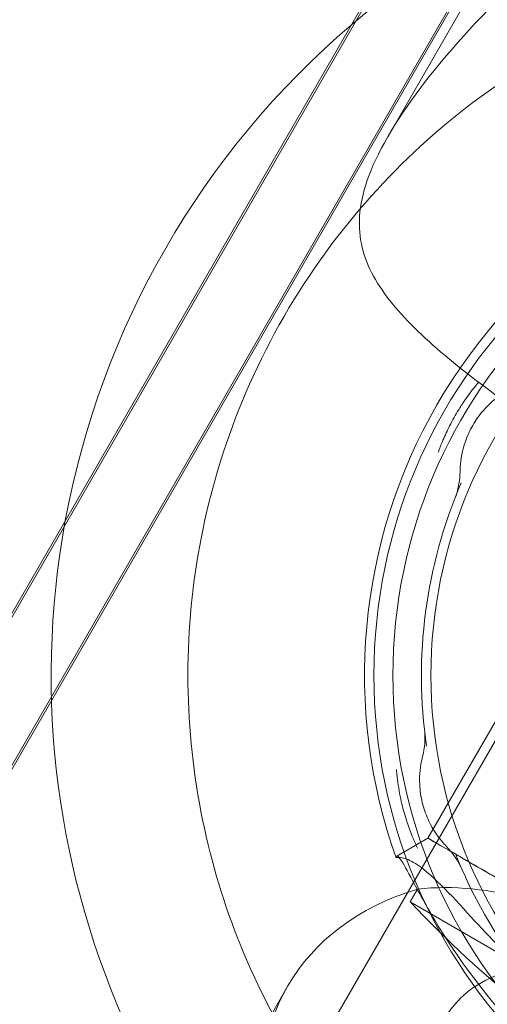
# Model space of a CAD drawing. Units: millimetres. Extents: x -3050.3 to -3008.3, y -3479.6 to -3449.9.
# Drawn here: x -3021.4 to -3021.4, y -3458.2 to -3458.2 of the extents above; entities that cross this region are included whole.
import ezdxf

# ---------------------------------------------------------------- set-up
doc = ezdxf.new("R2010")
doc.units = ezdxf.units.MM
doc.linetypes.add('ACAD_ISO03W100', pattern=[30, 12, -18])
doc.layers.add('_TR-kreskowanie', color=7, linetype='Continuous', lineweight=13, true_color=0xadadad)
doc.layers.add('_TR-przerywana1_nad', color=8, linetype='ACAD_ISO03W100', lineweight=5)
doc.layers.add('_TR-zabawki', color=134, linetype='Continuous', lineweight=13)

# ---------------------------------------------------------------- blocks, each defined once
blk = doc.blocks.new('violet')
at = {"layer": '_TR-przerywana1_nad', "ltscale": 0.01}
blk.add_arc((-0.8076150572223924, 1.336062605177176), 1.549999999999999, 139.3982639167754, 300.0000000027055, dxfattribs=at)
at = {"layer": '_TR-zabawki', "ltscale": 0.9210526943206787}
for p, q in [((-0.05186474164520405, 1.796817169702535), (-0.8212599759253862, 1.352606624077453)), ((-0.05184476337126398, 1.794577038114312), (-0.821545184241586, 1.35019029292971)), ((-0.05184267473623549, 1.794520508961341), (-0.8136437557996032, 1.354694449740691)), ((-0.5841003760274361, 1.474923821109314), (-0.5344863526038353, 1.503568490888483)), ((-0.573884774234557, 1.480611706858781), (-0.5697257479064319, 1.473408061947794)), ((-0.5755651125195982, 1.480140332927476), (-0.5928856395348703, 1.470140321992858))]:
    blk.add_line(p, q, dxfattribs=at)
at = {"layer": '_TR-zabawki', "ltscale": 1.315789580345154}
for p, q in [((-0.05287104879198523, 1.796293913027512), (-0.8225451842413349, 1.351922343736987)), ((-0.5943036996723094, 1.48104181505505), (-0.6092865953278306, 1.472391436215275))]:
    blk.add_line(p, q, dxfattribs=at)
at = {"layer": '_TR-zabawki', "ltscale": 0.005183869955105829}
blk.add_line((-0.5716727735157292, 1.483830951572145), (-0.5698303389704051, 1.484894681652804), dxfattribs=at)
at = {"layer": '_TR-zabawki', "ltscale": 0.0007775068129505039}
blk.add_line((-0.5940273606775008, 1.481201359448278), (-0.5943036996723094, 1.48104181505505), dxfattribs=at)
at = {"layer": '_TR-zabawki', "ltscale": 0.002313681654186549}
blk.add_line((-0.5755651125391523, 1.480140332907013), (-0.5750903450789338, 1.480962654269661), dxfattribs=at)
at = {"layer": '_TR-zabawki', "ltscale": 0.0009460433734815117}
blk.add_line((-0.5742210139569579, 1.4804175787649), (-0.573884774234557, 1.480611706858781), dxfattribs=at)
at = {"layer": '_TR-zabawki', "ltscale": 0.9210526943206787}
for radius in [0.01399999999999996, 0.0134999999999999, 0.0124999999999999]:
    blk.add_circle((-0.5798503760274798, 1.467562605177136), radius, dxfattribs=at)
at = {"layer": '_TR-zabawki', "ltscale": 0.9210526943206787, "extrusion": (0, 0, -1)}
for start, end in [(79.57183761590022, 220.4281623670561), (259.5718376159002, 40.42816236705616)]:
    blk.add_arc((0.5798503760274798, 1.467562605177136), 0.02249999999999994, start, end, dxfattribs=at)
at = {"layer": '_TR-zabawki', "ltscale": 1.315789580345154, "extrusion": (0, 0, -1)}
blk.add_arc((0.5798503760274798, 1.467562605177136), 0.02249999999999995, 40.42816236705616, 79.57183761590022, dxfattribs=at)
at = {"layer": '_TR-zabawki', "ltscale": 0.9210526943206787}
for radius, start, end in [(0.01424999999999987, 70.31395502900672, 169.6860449740522), (0.01274999999999993, 81.5950861563224, 113.4049138858364), (0.01274999999999988, 36.59508615705412, 68.40491389077219)]:
    blk.add_arc((-0.5798503760274798, 1.467562605177136), radius, start, end, dxfattribs=at)
at = {"layer": '_TR-zabawki', "ltscale": 0.001764204839083518}
blk.add_arc((-0.578205446827269, 1.482220596441948), 0.002000000000000038, 263.5970197143346, 284.338941084991, dxfattribs=at)
at = {"layer": '_TR-zabawki', "ltscale": 0.001764204866196592}
blk.add_arc((-0.5739459308692858, 1.481079262580806), 0.002000000000000012, 225.6610585927595, 246.402980302958, dxfattribs=at)
at = {"layer": '_TR-zabawki', "ltscale": 0.001764204866196601}
blk.add_arc((-0.5852330229263316, 1.481295398496513), 0.002, 270.6610585783754, 291.4029802920888, dxfattribs=at)
at = {"layer": '_TR-zabawki', "ltscale": 0.9210526943206787}
blk.add_ellipse((-0.5666727735156201, 1.475170697534395), major_axis=(-0.004999999999999782, 0.008660254037844494), ratio=0.7050542345292384, start_param=5.694741118156998, end_param=6.871629496202178, dxfattribs=at)
at = {"layer": '_TR-zabawki', "ltscale": 0.9210526943206787, "extrusion": (0, 0, -1)}
blk.add_ellipse((-0.5817015724496741, 1.46649381642419), major_axis=(0.01059999999999815, -0.01835973856023107), ratio=0.7091533870555686, start_param=4.309191985639126, end_param=5.1155859751301, dxfattribs=at)
at = {"layer": '_TR-zabawki', "ltscale": 0.9210526943206787}
for points, knots in [([(-0.5704003760274645, 1.451194725045298), (-0.5715896244741998, 1.45050811213423), (-0.5727745447115922, 1.449992408322032), (-0.5751553400859848, 1.449212241289842), (-0.5763530155977605, 1.448949077072484), (-0.5787725201894318, 1.448654041173086), (-0.5799911758849703, 1.448624490385555), (-0.5824033048816091, 1.448796823277917), (-0.583596334971844, 1.448999612041462), (-0.5858052604758086, 1.449591491846149), (-0.5869021038679421, 1.449986426988744), (-0.5890676167045967, 1.451018984664643), (-0.5901363412440332, 1.45165678930698), (-0.5921557847900658, 1.453162154009533), (-0.5931087213966748, 1.454031735231638), (-0.594821454369594, 1.455955065528087), (-0.5955810941195523, 1.457009008151999), (-0.5968554181981744, 1.459216202201787), (-0.5973883394099175, 1.460401040834768), (-0.5981976258199211, 1.462845976247536), (-0.5984742369455489, 1.464106034168253), (-0.5987681992469334, 1.46660760593204), (-0.5987861920002615, 1.467852050853708), (-0.5985976567599209, 1.470243718820257), (-0.5983912589304055, 1.471391080633111), (-0.5977993791252629, 1.473600006137531), (-0.5973784843008616, 1.474734594884467), (-0.5963216644649947, 1.476909726319263), (-0.5956867448849152, 1.477950337715811), (-0.59422148400472, 1.479898172207413), (-0.5933947393514245, 1.480803807517077), (-0.5915286971953719, 1.482475553276799), (-0.5904896244742304, 1.483243872397452), (-0.588111127580305, 1.484617098219587), (-0.5869262073429127, 1.485132802031785), (-0.5845454119685201, 1.485912969063975), (-0.5833477364567443, 1.486176133281333), (-0.580928231865073, 1.486471169180732), (-0.5797095761699893, 1.486500719968262), (-0.5772974471728958, 1.486328387075901), (-0.5761044170826608, 1.48612559831281), (-0.5738954915786962, 1.485533718507668), (-0.5727986481865628, 1.485138783365073), (-0.5706331353499081, 1.484106225689175), (-0.5695644108109263, 1.483468421046837), (-0.567544967264439, 1.481963056344284), (-0.56659203065783, 1.481093475122179), (-0.5648792976849109, 1.47917014482573), (-0.5641196579354073, 1.478116202201818), (-0.5628453338563304, 1.47590900815203), (-0.5623124126450421, 1.47472416951905), (-0.5615031262345838, 1.472279234106281), (-0.5612265151089559, 1.471019176186019), (-0.5609325528080262, 1.468517604422232), (-0.5609145600542433, 1.46727315950011), (-0.5611030952945839, 1.464881491533561), (-0.5613094931240994, 1.463734129720706), (-0.5619013729292419, 1.461525204216741), (-0.5623222677536432, 1.460390615469805), (-0.5633790875895102, 1.458215484034554), (-0.5640140071700444, 1.457174872638006), (-0.5654792680497849, 1.455227038146404), (-0.5663060127030803, 1.45432140283674), (-0.5681720548591329, 1.452649657077473), (-0.5692111275802745, 1.451881337956365), (-0.5704003760274645, 1.451194725045298)], [0, 0, 0, 0, 0.4119677466378356, 0.4119677466378356, 0.8239354932756713, 0.8239354932756713, 1.235903239913507, 1.235903239913507, 1.647870986551343, 1.647870986551343, 2.030168210231715, 2.030168210231715, 2.412465433912088, 2.412465433912088, 2.794762657592461, 2.794762657592461, 3.177059881272834, 3.177059881272834, 3.559357104953206, 3.559357104953206, 3.94165432863358, 3.94165432863358, 4.323951552313952, 4.323951552313952, 4.706248775994325, 4.706248775994325, 5.118216522632161, 5.118216522632161, 5.530184269269997, 5.530184269269997, 5.942152015907832, 5.942152015907832, 6.354119762545668, 6.354119762545668, 6.766087509183504, 6.766087509183504, 7.17805525582134, 7.17805525582134, 7.590023002459175, 7.590023002459175, 8.001990749097011, 8.001990749097011, 8.384287972777384, 8.384287972777384, 8.766585196457758, 8.766585196457758, 9.14888242013813, 9.14888242013813, 9.531179643818502, 9.531179643818502, 9.913476867498876, 9.913476867498876, 10.29577409117925, 10.29577409117925, 10.67807131485962, 10.67807131485962, 11.06036853853999, 11.06036853853999, 11.47233628517783, 11.47233628517783, 11.88430403181566, 11.88430403181566, 12.2962717784535, 12.2962717784535, 12.70823952509134, 12.70823952509134, 12.70823952509134, 12.70823952509134]), ([(-0.5751273606774703, 1.448465599185056), (-0.574288876024184, 1.448949698525666), (-0.5737686812685752, 1.449418443313334), (-0.573117010572787, 1.450389071383142), (-0.5729838899833339, 1.450894242652794), (-0.572957433276315, 1.452011383168156), (-0.573066671347533, 1.452622354944197), (-0.5734520777855323, 1.453964816651933), (-0.5737294078726336, 1.454696285058162), (-0.5743699070858383, 1.456193696204082), (-0.5747480145359987, 1.457003593736317), (-0.5756262444447202, 1.458779364556904), (-0.5761263248900832, 1.459745476020544), (-0.5772159315770296, 1.461787682284012), (-0.57780678932113, 1.462866309834681), (-0.5790364521158153, 1.465068540828725), (-0.579675307062189, 1.466192218591004), (-0.5809496311412659, 1.468399412640792), (-0.5816033371561389, 1.469514516135405), (-0.5828956937443763, 1.471680550850579), (-0.5835343837320579, 1.472731562442277), (-0.5847581828929833, 1.474696292645149), (-0.585344819740385, 1.475612430746423), (-0.5864435674279775, 1.47726088556783), (-0.5869559055404352, 1.477993284991044), (-0.5879324520260525, 1.479296679154231), (-0.5884272572043301, 1.479902588258028), (-0.5893971599280121, 1.480907590877905), (-0.5898716579713437, 1.481307679710426), (-0.5908523583907481, 1.481843337787723), (-0.5913564098382267, 1.481980637610377), (-0.5925228337523549, 1.481901588268101), (-0.5931888760242146, 1.481685458788434), (-0.5948658453312419, 1.480717260107667), (-0.5957678387121632, 1.48002808378078), (-0.597595665582503, 1.478378401626742), (-0.5985189401444586, 1.477417034748214), (-0.6002772100714537, 1.475300031404458), (-0.6011095831249804, 1.474145420192144), (-0.6025854774652544, 1.471728335979151), (-0.6032285768824295, 1.470465457351111), (-0.6042267500397429, 1.468021958270583), (-0.6046332676696693, 1.466759057237141), (-0.6051942515464361, 1.464152355949864), (-0.6053484375938751, 1.462808503550605), (-0.6053411962916471, 1.460141393341019), (-0.6051793524479763, 1.458815074499398), (-0.6045239746845255, 1.456281279888117), (-0.6040301175353306, 1.455073887608251), (-0.6027557934562537, 1.452866693558462), (-0.6019570896442019, 1.451835304581437), (-0.60009044802473, 1.4500008334835), (-0.599022744136164, 1.449197513182753), (-0.596716579590975, 1.447857686926), (-0.5954756762507714, 1.447319289760344), (-0.5929377147776904, 1.446501765405628), (-0.5916407515851461, 1.446222369483166), (-0.5890255327285558, 1.445865063254587), (-0.5876102980464566, 1.445790564373056), (-0.5847790945445013, 1.445860184258436), (-0.5833629853764251, 1.446003734862188), (-0.5806504717370444, 1.446467939613285), (-0.5793562663170633, 1.446786835399507), (-0.5770136862283834, 1.447544938826013), (-0.5759658453312113, 1.447981499844445), (-0.5751273606774703, 1.448465599185056)], [0, 0, 0, 0, 0.4119677466378356, 0.4119677466378356, 0.8239354932756713, 0.8239354932756713, 1.235903239913507, 1.235903239913507, 1.647870986551343, 1.647870986551343, 2.030168210231715, 2.030168210231715, 2.412465433912088, 2.412465433912088, 2.794762657592461, 2.794762657592461, 3.177059881272834, 3.177059881272834, 3.559357104953206, 3.559357104953206, 3.94165432863358, 3.94165432863358, 4.323951552313952, 4.323951552313952, 4.706248775994325, 4.706248775994325, 5.118216522632161, 5.118216522632161, 5.530184269269997, 5.530184269269997, 5.942152015907832, 5.942152015907832, 6.354119762545668, 6.354119762545668, 6.766087509183504, 6.766087509183504, 7.17805525582134, 7.17805525582134, 7.590023002459175, 7.590023002459175, 8.001990749097011, 8.001990749097011, 8.384287972777384, 8.384287972777384, 8.766585196457758, 8.766585196457758, 9.14888242013813, 9.14888242013813, 9.531179643818502, 9.531179643818502, 9.913476867498876, 9.913476867498876, 10.29577409117925, 10.29577409117925, 10.67807131485962, 10.67807131485962, 11.06036853853999, 11.06036853853999, 11.47233628517783, 11.47233628517783, 11.88430403181566, 11.88430403181566, 12.2962717784535, 12.2962717784535, 12.70823952509134, 12.70823952509134, 12.70823952509134, 12.70823952509134]), ([(-0.5750500363433275, 1.480979730014951), (-0.5751091735646696, 1.48097250265937), (-0.5751071867161954, 1.48094384087608), (-0.5749600300214297, 1.480827295928975), (-0.5747877403623534, 1.480730410346951), (-0.5742505761322718, 1.480439914379531), (-0.5738546255952315, 1.480229487100132), (-0.5726068779154048, 1.479483906263795), (-0.5717442773907351, 1.478870539872787), (-0.5701283559528747, 1.477457470899481), (-0.5694545237270177, 1.476674140752493), (-0.5686816413813176, 1.475676898904567), (-0.5683488791551099, 1.475192928096021), (-0.5677608324608627, 1.474215026197726), (-0.5675066857852471, 1.473733231737697), (-0.5669078961295781, 1.472433912381348), (-0.5666230867827835, 1.471619289848604), (-0.5661682894974547, 1.469915718198081), (-0.5660491877529239, 1.469123293273242), (-0.565857400769346, 1.467326811138719), (-0.5658843488199636, 1.466499639894664), (-0.5659115176035812, 1.465474025747881), (-0.5659169789432781, 1.465256863660215), (-0.5659055000619446, 1.465065270930609), (-0.565896849440378, 1.4650166429401), (-0.5658699731407069, 1.464976835187827), (-0.5658522167759656, 1.464982585630423), (-0.5658306352297586, 1.465011258871073)], [0.0005057606476378752, 0.0005057606476378752, 0.0005057606476378752, 0.0005057606476378752, 0.2044268060172462, 0.2044268060172462, 0.4505111605465556, 0.4505111605465556, 0.7314939504601081, 0.7314939504601081, 1.22362358876064, 1.22362358876064, 1.836228105495066, 1.836228105495066, 2.346408845307797, 2.346408845307797, 2.818508671813948, 2.818508671813948, 3.606820516504927, 3.606820516504927, 4.553562584175692, 4.553562584175692, 6.34942837773531, 6.34942837773531, 7.984294720418614, 7.984294720418614, 9.020282575126854, 9.020282575126854, 9.994050936598223, 9.994050936598223, 9.994050936598223, 9.994050936598223]), ([(-0.5658385736069249, 1.465014354076175), (-0.565926515620049, 1.465049677338357), (-0.5660764658214248, 1.46514428122191), (-0.5664057314966158, 1.465833171709164), (-0.5665338145531678, 1.466362169555396), (-0.5668948665570497, 1.467930661315222), (-0.5671333063783095, 1.468960548467749), (-0.5677286366972112, 1.470878175729922), (-0.5681060523470478, 1.471805397271964), (-0.5688081994449021, 1.473264311560797), (-0.5691998018501181, 1.473959492330323), (-0.5699993436237492, 1.475182344529003), (-0.5706142469389306, 1.476043711512375), (-0.5720749600700401, 1.477670979832055), (-0.5726839083504274, 1.478253648733698), (-0.5737216882025677, 1.479222680551175), (-0.5743685869379078, 1.479781063943392), (-0.5748624285661208, 1.480404539788196), (-0.5749472576871995, 1.480538542804425), (-0.5750464717284558, 1.480774247304453), (-0.575064727676363, 1.480877328111546), (-0.5750513250059157, 1.480971307576056)], [0, 0, 0, 0, 0.1446190970388424, 0.1446190970388424, 0.3051525119808279, 0.3051525119808279, 0.5373602935220113, 0.5373602935220113, 0.8112538606983333, 0.8112538606983333, 1.073695454685544, 1.073695454685544, 1.288942851731216, 1.288942851731216, 1.455011073156105, 1.455011073156105, 1.632856379025539, 1.632856379025539, 1.687439070858422, 1.687439070858422, 1.738766015174628, 1.738766015174628, 1.738766015174628, 1.738766015174628]), ([(-0.5659029612997983, 1.46601028894338), (-0.5663325661676026, 1.466192478972516), (-0.5667534759245427, 1.46643841036348), (-0.5679387000850511, 1.467286152742417), (-0.5687638963086101, 1.468092930271723), (-0.5703411085842163, 1.470021232479212), (-0.5710962953348826, 1.471142498898644), (-0.5723730567751772, 1.473353914582731), (-0.572966508603713, 1.474568558702686), (-0.5738478611633582, 1.476898615704613), (-0.5741339528872231, 1.478016645361549), (-0.5742755072433283, 1.479466950783262), (-0.5742780351965848, 1.479954435021227), (-0.5742210139569579, 1.4804175787649)], [3.637881273321318, 3.637881273321318, 3.637881273321318, 3.637881273321318, 3.835105393715616, 3.835105393715616, 4.218133825847989, 4.218133825847989, 4.601162257980361, 4.601162257980361, 4.984190690112733, 4.984190690112733, 5.367219122245105, 5.367219122245105, 5.564443242639405, 5.564443242639405, 5.564443242639405, 5.564443242639405]), ([(-0.5647546381933353, 1.469349930248882), (-0.5647916686043573, 1.469328550731007), (-0.5648289653995562, 1.469308079133498), (-0.5650524775419399, 1.469191670254986), (-0.5652441158472357, 1.469117519845895), (-0.5657312090097548, 1.468990467123604), (-0.5660296671544529, 1.468965847699565), (-0.5668730073498409, 1.469035837577394), (-0.5674190817512681, 1.469238915488859), (-0.5684958650836052, 1.469914037627404), (-0.5690205204541599, 1.470382403160329), (-0.569987404510357, 1.471486390006703), (-0.5704229728039536, 1.472101693204877), (-0.5711762863998047, 1.473401468732391), (-0.5714869552216442, 1.474066267374383), (-0.5719467313901987, 1.475374439338339), (-0.572093879912245, 1.476005638323386), (-0.5722003850751207, 1.47726046416301), (-0.5721335869316135, 1.477865961524913), (-0.5718039453217898, 1.478698426079063), (-0.5716321797867749, 1.478976884699932), (-0.571270497628575, 1.479372369121393), (-0.5711101939568834, 1.479510536565158), (-0.5707716795782289, 1.479739801500273), (-0.5705978120513464, 1.479833824722391), (-0.5701836764319523, 1.480009392859756), (-0.5699384574481883, 1.480083180315432), (-0.5692469635450834, 1.480217037389593), (-0.5687793386996418, 1.480234982393995), (-0.5676171256604903, 1.480116047315278), (-0.5669149458840366, 1.479915453337526), (-0.5655712758848495, 1.479254238615795), (-0.5649399491762779, 1.478797114107692), (-0.5638874677583772, 1.477689500514316), (-0.5634695381004349, 1.477063083216308), (-0.5628721637422132, 1.475702631100376), (-0.562696953257273, 1.474987819883154), (-0.5625868145712047, 1.473580790503092), (-0.5626446207265872, 1.47289938801805), (-0.5629698343927885, 1.471558099098729), (-0.5632584588856844, 1.470918678629459), (-0.5638194903840485, 1.470136661674587), (-0.5640254227841979, 1.469908039466645), (-0.5644091962412858, 1.469573330983167), (-0.5645786801314898, 1.469451519682934), (-0.5647546381933353, 1.469349930248882)], [-3.804876338874703, -3.804876338874703, -3.804876338874703, -3.804876338874703, -3.786682404168013, -3.786682404168013, -3.696584775606945, -3.696584775606945, -3.562863855537216, -3.562863855537216, -3.323928729548279, -3.323928729548279, -3.084192600089713, -3.084192600089713, -2.855701151538245, -2.855701151538245, -2.63364239490081, -2.63364239490081, -2.415648440561815, -2.415648440561815, -2.171290915286384, -2.171290915286384, -2.025585643943721, -2.025585643943721, -1.932338385427945, -1.932338385427945, -1.848844998269769, -1.848844998269769, -1.747083713686121, -1.747083713686121, -1.578047400609988, -1.578047400609988, -1.341848789501045, -1.341848789501045, -1.104850493743428, -1.104850493743428, -0.880020203353471, -0.880020203353471, -0.6584796701737338, -0.6584796701737338, -0.4443990184873579, -0.4443990184873579, -0.2051683386297798, -0.2051683386297798, -0.0864524422736935, -0.0864524422736935, 0, 0, 0, 0])]:
    blk.add_open_spline(points, degree=3, knots=knots, dxfattribs=at)
at = {"layer": '_TR-zabawki', "ltscale": 0.005254055594242622}
blk.add_open_spline([(-0.5752966384829961, 1.480415221291423), (-0.5753087941784543, 1.480420985267301), (-0.5753209701565538, 1.480426712239478), (-0.5754254348194081, 1.480475444713647), (-0.5755187875406591, 1.480516307442485), (-0.5757423557593029, 1.480607490311286), (-0.5758731591085962, 1.480655635603853), (-0.5760842255467651, 1.480724732189628), (-0.5761630752381279, 1.480748691592453), (-0.5763141446632289, 1.48079105295119), (-0.5763861635591638, 1.480809741198755), (-0.5765517601007559, 1.480849290621791), (-0.5766454057002193, 1.480869188977067), (-0.5769346210063304, 1.480923250257092), (-0.5771306177712177, 1.480949588044041), (-0.577340924589862, 1.480967953438267), (-0.577354322010251, 1.48096908078378), (-0.5773677203656007, 1.480970166009229)], degree=3, knots=[-0.2120435065277025, -0.2120435065277025, -0.2120435065277025, -0.2120435065277025, -0.2079870409218108, -0.2079870409218108, -0.1772990990908625, -0.1772990990908625, -0.1353901299372245, -0.1353901299372245, -0.1106555557140273, -0.1106555557140273, -0.08832894850873377, -0.08832894850873377, -0.05958319662584253, -0.05958319662584253, 0, 0, 0.00405363297382205, 0.00405363297382205, 0.00405363297382205, 0.00405363297382205], dxfattribs=at)
at = {"layer": '_TR-zabawki', "ltscale": 2.076169062294184e-05}
blk.add_open_spline([(-0.5750513250059157, 1.480971307576056), (-0.5750509232339027, 1.480974124798649), (-0.5750504936590914, 1.480976932279191), (-0.5750500363433275, 1.480979730014951)], degree=3, dxfattribs=at)
at = {"layer": '_TR-zabawki', "ltscale": 0.006238412636207666}
blk.add_open_spline([(-0.5753437339672018, 1.479648826807988), (-0.5753722582458067, 1.47967670035996), (-0.5754020400277113, 1.479704466736621), (-0.5754330610930083, 1.479731952555994), (-0.5755940358590124, 1.479874582196317), (-0.5757882185916969, 1.480008417949648), (-0.57600816477634, 1.480114111676357), (-0.5761456311415714, 1.480180170255608), (-0.5762929954312312, 1.480235151121633), (-0.5764439402205426, 1.480275596656611), (-0.5765948850098539, 1.480316042191134), (-0.5767517139379379, 1.480342385276799), (-0.5769044573112296, 1.480353813652982), (-0.5771488467080417, 1.480372099054421), (-0.5773835725904064, 1.480352813463469), (-0.5775932778933566, 1.48030980326439), (-0.577633200060518, 1.480301615296412), (-0.5776720941598796, 1.480292624365575), (-0.5777101317321467, 1.480282901172814)], degree=3, knots=[0.5824769377399959, 0.5824769377399959, 0.5824769377399959, 0.5824769377399959, 0.5853679137573182, 0.5853679137573182, 0.5853679137573182, 0.6003697901412388, 0.6003697901412388, 0.6003697901412388, 0.6097459628811892, 0.6097459628811892, 0.6097459628811892, 0.6191221356211396, 0.6191221356211396, 0.6191221356211396, 0.6341240120050602, 0.6341240120050602, 0.6341240120050602, 0.636979959899592, 0.636979959899592, 0.636979959899592, 0.636979959899592], dxfattribs=at)
at = {"layer": '_TR-zabawki', "ltscale": 8.469500569368255e-05}
blk.add_open_spline([(-0.5755638313044074, 1.480138091927984), (-0.5755677299825948, 1.48014484463647), (-0.5755627963267216, 1.480136299293918), (-0.5755490209330674, 1.480112439612185)], degree=3, dxfattribs=at)
at = {"layer": '_TR-zabawki', "ltscale": 0.001800302611076852}
blk.add_open_spline([(-0.5751944429052855, 1.479498292452718), (-0.5753360733833688, 1.479743603637417), (-0.5754342228051428, 1.479923265453181), (-0.5755297935784256, 1.480084602681927), (-0.5755521380297068, 1.480119308295798), (-0.5755621731946121, 1.480135322080059), (-0.5755631565980366, 1.48013692330278), (-0.5755638313044074, 1.480138091927984)], degree=3, knots=[2.471428429165203, 2.471428429165203, 2.471428429165203, 2.471428429165203, 2.684162224530526, 2.684162224530526, 2.799208662951963, 2.799208662951963, 2.816014603359779, 2.816014603359779, 2.816014603359779, 2.816014603359779], dxfattribs=at)
at = {"layer": '_TR-zabawki', "ltscale": 0.005254055594246337}
blk.add_open_spline([(-0.5857185693403153, 1.479870755884804), (-0.5857312404605182, 1.479866236257294), (-0.5857438997568352, 1.479861676121345), (-0.5858522261446524, 1.479822267639065), (-0.5859471304597719, 1.479785151752367), (-0.586169692954627, 1.479691541277589), (-0.5862962289488678, 1.479633093135817), (-0.5864943343754021, 1.479532705183374), (-0.5865670314428826, 1.479493891862148), (-0.5867038077431062, 1.479417023614587), (-0.586767947401313, 1.479379313142999), (-0.5869130074943314, 1.479290184384354), (-0.5869932951641204, 1.479238037233245), (-0.5872360284383831, 1.479071758197733), (-0.5873932428021362, 1.478951791118561), (-0.5875549385614249, 1.478816067962725), (-0.5875652091203847, 1.478807391711143), (-0.5875754505573241, 1.478798685014226)], degree=3, knots=[-0.2120435074772414, -0.2120435074772414, -0.2120435074772414, -0.2120435074772414, -0.2079870421684854, -0.2079870421684854, -0.1772992112635623, -0.1772992112635623, -0.1353901795589933, -0.1353901795589933, -0.1106555857353352, -0.1106555857353352, -0.08832897142568108, -0.08832897142568108, -0.05958323135854371, -0.05958323135854371, 0, 0, 0.004053632421992047, 0.004053632421992047, 0.004053632421992047, 0.004053632421992047], dxfattribs=at)
at = {"layer": '_TR-zabawki', "ltscale": 0.002326722459002155}
blk.add_open_spline([(-0.5755490209330674, 1.480112439612185), (-0.5755247156071164, 1.480070341553073), (-0.5754701589116848, 1.47998241555706), (-0.5753115078450719, 1.479709636944335), (-0.5752089396955853, 1.479523763758607), (-0.5750757265200264, 1.479292672475822), (-0.5750736657596462, 1.479289100300321), (-0.5750715977178515, 1.479285518346842)], degree=3, knots=[0, 0, 0, 0, 0.1701372802325307, 0.1701372802325307, 0.3424812988427959, 0.3424812988427959, 0.3451796377815212, 0.3451796377815212, 0.3451796377815212, 0.3451796377815212], dxfattribs=at)
at = {"layer": '_TR-zabawki', "ltscale": 0.004592350993964803}
blk.add_open_spline([(-0.5742520991411766, 1.477866105175053), (-0.5744435123961011, 1.47819764265796), (-0.5746144976897085, 1.478500266488481), (-0.5749143582143006, 1.479019832125687), (-0.5750437755264102, 1.479239155134564), (-0.5751665508951191, 1.479450102554893), (-0.5751807079664104, 1.479474502841185), (-0.5751944429052855, 1.479498292452718)], degree=3, knots=[2.135401820228958, 2.135401820228958, 2.135401820228958, 2.135401820228958, 2.297474259990051, 2.297474259990051, 2.45079808431848, 2.45079808431848, 2.471428429165203, 2.471428429165203, 2.471428429165203, 2.471428429165203], dxfattribs=at)
at = {"layer": '_TR-zabawki', "ltscale": 0.006238420181963416}
blk.add_open_spline([(-0.5852099481403457, 1.479295531612479), (-0.5852499793859351, 1.479295102751621), (-0.5852906484196865, 1.479293641198637), (-0.585546891688864, 1.479278141850045), (-0.5857784451759471, 1.479235520936527), (-0.5861526375738322, 1.479104244334849), (-0.58629577126203, 1.479038896289694), (-0.5865664380548878, 1.478882626744053), (-0.5866959609415971, 1.478790358938113), (-0.5869977908573674, 1.47853055057476), (-0.5871501268402426, 1.478350942838915), (-0.5872904438201658, 1.478138213800321), (-0.5873116682114414, 1.478104268142488), (-0.5873316023244115, 1.478070593998837)], degree=3, knots=[0.5824950370057181, 0.5824950370057181, 0.5824950370057181, 0.5824950370057181, 0.5853856695034707, 0.5853856695034707, 0.6003875458873917, 0.6003875458873917, 0.6097637186273424, 0.6097637186273424, 0.6191398913672929, 0.6191398913672929, 0.6341417677512137, 0.6341417677512137, 0.636997044463815, 0.636997044463815, 0.636997044463815, 0.636997044463815], dxfattribs=at)
at = {"layer": '_TR-zabawki', "ltscale": 0.004633483126063933}
blk.add_open_spline([(-0.5750715977178515, 1.479285518346842), (-0.574944439616047, 1.479065274053937), (-0.5747913009881813, 1.478807229326321), (-0.5744681421233508, 1.478246823474819), (-0.5743030199305394, 1.477954302569287), (-0.5741208141926109, 1.477638712974112)], degree=3, knots=[0.3451796377815212, 0.3451796377815212, 0.3451796377815212, 0.3451796377815212, 0.5110929556753778, 0.5110929556753778, 0.6584399686519306, 0.6584399686519306, 0.6584399686519306, 0.6584399686519306], dxfattribs=at)

msp = doc.modelspace()

# ---------------------------------------------------------------- hatches: boundary and pattern name
at = {"layer": '_TR-kreskowanie'}
h = msp.add_hatch(dxfattribs=at)
h.set_pattern_fill('ANSI37', color=256, scale=0.157, angle=45)
h.set_pattern_definition([(90, (0, 0), (-0.4984749999999999, 8.326672684688674e-17), []), (180, (0, 0), (-8.326672684688674e-17, -0.4984749999999999), [])])
h.paths.add_polyline_path([(-3040.276978788555, -3469.766123921986), (-3015.776978788555, -3469.766123921986), (-3015.776978788555, -3455.266123921986), (-3040.276978788555, -3455.266123921986)])

# ---------------------------------------------------------------- block references
at = {"layer": '_TR-przerywana1_nad', "xscale": -1, "rotation": 90}
msp.add_blockref('violet', (-3019.88327300175, -3458.812544249146), dxfattribs=at)

doc.saveas('drawing.dxf')
